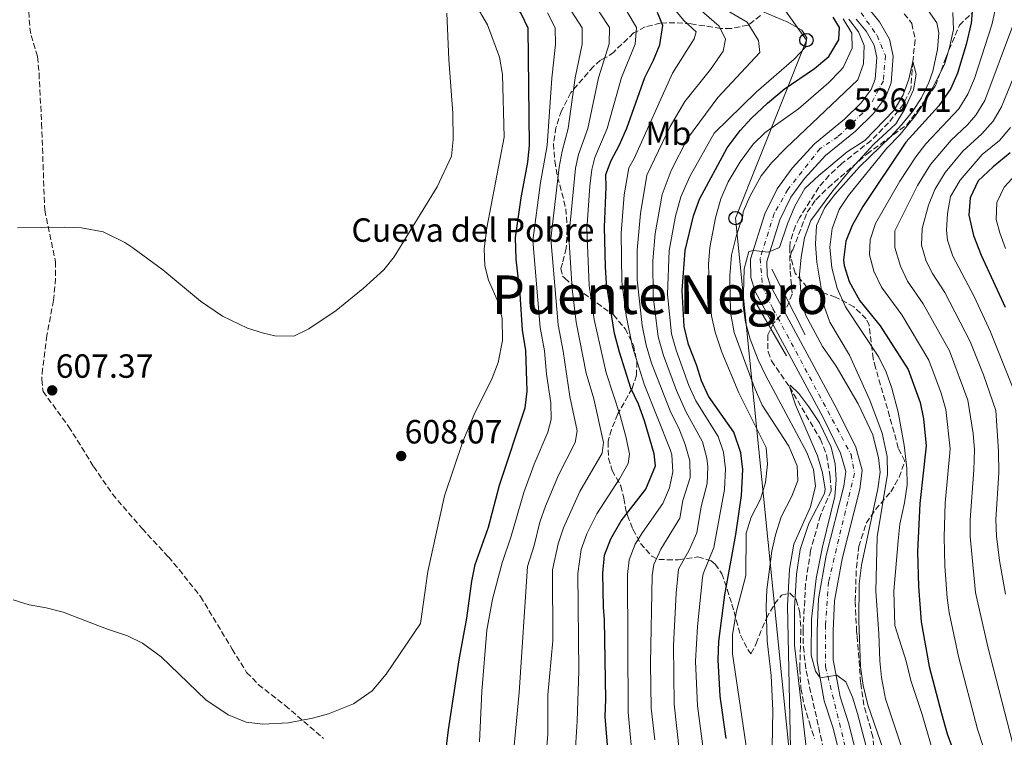
# Model space of a CAD drawing. Units: metres. Extents: x 559713 to 563146, y 4726377 to 4728720.
# Drawn here: x 561473 to 561767, y 4727518 to 4727732 of the extents above; entities that cross this region are included whole.
import ezdxf
from ezdxf.enums import TextEntityAlignment as Align

# ---------------------------------------------------------------- set-up
doc = ezdxf.new("R2010")
doc.units = ezdxf.units.M
doc.header["$MEASUREMENT"] = 0
doc.linetypes.add('DGN Style 3', pattern=[2.435890702152634, 1.739921930109024, -0.6959687720436097])
doc.linetypes.add('DGN Style 4', pattern=[2.7856150101045474, 1.391937544087219, -0.6959687720436097, 0.001739921930109024, -0.6959687720436097])
for name, color, linetype, lineweight in [('Barranco lineal', 142, 'DGN Style 3', 13), ('Carretera', 9, 'Continuous', 0), ('Cota de punto acotado terreno', 7, 'Continuous', 0), ('Curva de nivel directora', 30, 'Continuous', 30), ('Curva de nivel intermedia', 30, 'Continuous', 0), ('Descripción de puntual rústico', 7, 'Continuous', 0), ('Eje de carretera', 7, 'DGN Style 4', 0), ('Etiqueta de uso rústico', 92, 'Continuous', 0), ('Línea de asfalto', 7, 'Continuous', 13), ('Línea telefónica', 7, 'Continuous', 0), ('Poste telefónico', 7, 'Continuous', 0), ('Puente', 1, 'Continuous', 0), ('Punto acotado terreno (símbolo)', 7, 'Continuous', 0), ('Senda', 7, 'DGN Style 3', 0), ('Texto de rotulación de espacio menor sin especificar', 7, 'Continuous', 0), ('Zona arbolada', 92, 'DGN Style 3', 0)]:
    doc.layers.add(name, color=color, linetype=linetype, lineweight=lineweight)
doc.styles.add('Style-Arial', font='arial.ttf')

# ---------------------------------------------------------------- blocks, each defined once
blk = doc.blocks.new('5PATER')
at = {"layer": 'Punto acotado terreno (símbolo)', "linetype": 'Continuous', "lineweight": 0}
h = blk.add_hatch(color=51, dxfattribs=at)
edge = h.paths.add_edge_path()
edge.add_ellipse((0, 0), major_axis=(-0.1095731443231308, -0.1110710700762829), ratio=0.9994222409660317, start_angle=0, end_angle=360)
blk = doc.blocks.new('5PTT')
at = {"layer": 'Poste telefónico', "color": 7, "linetype": 'Continuous', "lineweight": 30}
blk.add_circle((2.382683753967285e-05, 4.306399822235108e-05), 0.1995000005932858, dxfattribs=at)

msp = doc.modelspace()

# ---------------------------------------------------------------- linework, layer by layer
at = {"layer": 'Barranco lineal', "color": 142, "linetype": 'DGN Style 3', "lineweight": 13}
msp.add_polyline3d([(561735.0899999999, 4727735.699999999, 536.4600000000064), (561738.3200000003, 4727731.939999999, 536.4799999999959), (561738.9299999997, 4727730.9, 536.4600000000064), (561740, 4727726.039999999, 535.7299999999959), (561739.25, 4727719.619999999, 535), (561738.6900000004, 4727711.300000001, 534.9400000000023), (561736.4800000004, 4727706.859999999, 534.9400000000023), (561732.0599999996, 4727701.300000001, 534.6699999999983), (561726.8099999996, 4727695.99, 534.5800000000017), (561717.9699999997, 4727689.060000001, 534.5800000000017), (561714.3200000003, 4727685.640000001, 534.5800000000017), (561711.25, 4727682.100000001, 534.5800000000017), (561705.4400000004, 4727672.930000001, 534.5800000000017), (561704.25, 4727670.58, 534.5800000000017), (561702.7300000004, 4727665.789999999, 534.5800000000017), (561702.5700000003, 4727664.180000001, 534.5800000000017), (561702.6900000004, 4727657.060000001, 534.5800000000017), (561703.29, 4727650.180000001, 534.5200000000041), (561701.4100000003, 4727645.680000001, 534.2899999999936), (561697.8200000003, 4727641.609999999, 533.9100000000036), (561696.0099999999, 4727638.02, 533.6199999999953), (561696.0899999999, 4727632.980000001, 533.5200000000041), (561697.0899999999, 4727630.26, 533.4400000000023), (561702.4600000001, 4727622.539999999, 530.0200000000041), (561711.6900000004, 4727606.9, 529.279999999999), (561713.54, 4727602.26, 529.070000000007), (561714.6100000005, 4727595.619999999, 528.8600000000006), (561714.8899999997, 4727591.539999999, 528.8600000000006), (561711.7300000004, 4727584.180000001, 528.6199999999953), (561708.7699999996, 4727573.619999999, 528.320000000007), (561707.2999999998, 4727563.720000001, 528.2200000000012), (561706.5300000003, 4727550.01, 528.1999999999971), (561706.6200000001, 4727544.99, 528.2100000000064), (561707.4800000004, 4727537.779999999, 528.1999999999971), (561708.5, 4727532.9, 527.7200000000012), (561710.6699999999, 4727523.310000001, 525.6300000000047), (561711.7300000004, 4727518.480000001, 525.0200000000041), (561715.1100000005, 4727502.890000001, 525.0099999999948)], dxfattribs=at)
at = {"layer": 'Carretera', "color": 9, "linetype": 'Continuous', "lineweight": 0}
for points in [[(561725.7800000005, 4727735.78, 537.679999999993), (561729.3700000001, 4727731.42, 537.529999999999), (561732.3000000005, 4727726.249999999, 537.4499999999971), (561733.3999999979, 4727721.180000001, 537.2599999999948), (561732.8599999994, 4727713.260000001, 537.279999999999), (561731.1000000024, 4727708.83, 537.2100000000064), (561727.5399999997, 4727704.099999999, 536.9700000000012), (561722.1599999995, 4727698.820000002, 536.7100000000064), (561713.2600000012, 4727691.540000001, 536.5200000000041), (561707.0000000005, 4727684.710000001, 536.3899999999994), (561702.9200000013, 4727679.109999999, 536.1199999999953), (561699.6000000021, 4727672.390000001, 535.7200000000012), (561695.7399999974, 4727659.910000001, 535.4799999999959), (561695.829999999, 4727655.880000001, 535.5), (561696.710000002, 4727652.83, 535.279999999999), (561716.8299999986, 4727615.599999999, 533.8099999999977), (561722.2600000022, 4727604.49, 533.5599999999977), (561724.2100000014, 4727597.680000001, 533.4600000000064), (561723.4899999994, 4727592, 533.1699999999983), (561718.1799999987, 4727571.160000001, 532.2899999999936), (561715.9500000002, 4727558.689999999, 531.5599999999977), (561715.5599999991, 4727549.679999999, 531.1000000000058), (561715.5599999991, 4727541.100000001, 530.429999999993), (561717.5900000008, 4727530, 529.9600000000064), (561720.0599999984, 4727522.310000001, 529.5200000000041), (561722.5300000005, 4727512.420000001, 528.8600000000006)], [(561717.7600000006, 4727511.54, 528.8600000000006), (561715.399999998, 4727520.980000001, 529.5200000000041), (561712.879999999, 4727528.82, 529.9600000000064), (561710.7199999999, 4727540.66, 530.429999999993), (561710.7199999999, 4727549.779999999, 531.1000000000058), (561711.1200000021, 4727559.220000001, 531.5599999999977), (561713.449999999, 4727572.180000001, 532.2899999999936), (561718.7300000007, 4727592.9, 533.1699999999983), (561719.2899999995, 4727597.300000002, 533.4600000000064), (561717.7300000016, 4727602.74, 533.5599999999977), (561712.5300000003, 4727613.380000002, 533.8099999999977), (561692.2100000003, 4727650.98, 535.279999999999), (561691.0100000022, 4727655.140000002, 535.5), (561690.8900000015, 4727660.579999999, 535.4799999999959), (561695.0899999992, 4727674.180000001, 535.7200000000012), (561698.7700000005, 4727681.619999999, 536.1199999999953), (561703.2499999999, 4727687.779999999, 536.3899999999994), (561709.9300000007, 4727695.06, 536.5200000000041), (561718.9299999997, 4727702.42, 536.7100000000064), (561723.8899999994, 4727707.300000002, 536.9700000000012), (561726.8500000011, 4727711.220000001, 537.2100000000064), (561728.0899999995, 4727714.34, 537.279999999999), (561728.5300000019, 4727720.82, 537.2599999999948), (561727.7299999995, 4727724.499999999, 537.4499999999971), (561725.3700000015, 4727728.660000001, 537.529999999999), (561722.4099999998, 4727732.26, 537.679999999993)]]:
    msp.add_polyline3d(points, dxfattribs=at)
at = {"layer": 'Curva de nivel directora', "color": 30, "linetype": 'Continuous', "lineweight": 30, "flags": 128}
for points, elevation in [([(561599.4000000006, 4727508.74), (561600.7899999986, 4727520.199999999), (561603.9600000004, 4727541.060000001), (561606.2400000002, 4727553.54), (561607.72, 4727564.580000001), (561608.7599999993, 4727569.480000001), (561612.6799999998, 4727580.660000001), (561615.9599999988, 4727593.140000001), (561623.6500000001, 4727616.27), (561624.2899999993, 4727621.230000002), (561623.8899999993, 4727633.390000002), (561622.85, 4727639.470000002), (561622.1799999994, 4727650.210000001), (561621.0100000004, 4727660.609999999), (561620.76, 4727667.109999999), (561622.4699999999, 4727678.880000002), (561624.4300000002, 4727689.52), (561624.9199999997, 4727694.600000001), (561624.5300000008, 4727729.550000001), (561622.49, 4727733.95), (561614.9699999987, 4727744.67), (561609.269999999, 4727754.920000001), (561605.8499999992, 4727766.109999999)], 600.0000000000001), ([(561757.2400000001, 4727737.949999999), (561756.6399999988, 4727731.070000002), (561755.1399999991, 4727724.680000001), (561752.6099999989, 4727716.100000001), (561750.5700000003, 4727711.54), (561747.0499999999, 4727706.33), (561737.1700000004, 4727695.540000001), (561724.3299999994, 4727676.340000001), (561721.1699999988, 4727670.660000001), (561719.2699999989, 4727666.040000001), (561718.5599999981, 4727660.45), (561718.8099999984, 4727658.74), (561720.3300000007, 4727654), (561723.489999999, 4727648.230000001), (561729.5300000006, 4727640.740000002), (561737.8900000001, 4727627.700000001), (561741.4500000008, 4727617.859999999), (561742.4900000002, 4727612.980000002), (561743.2500000001, 4727604.900000002), (561741.3700000005, 4727587.680000001), (561740.6900000009, 4727573.260000001), (561740.9399999991, 4727562.95), (561741.7399999992, 4727552.400000002), (561744.1399999998, 4727539.050000001), (561747.839999999, 4727525.060000001), (561749.5600000002, 4727518.980000001), (561753.5199999987, 4727508.180000002)], 550.0000000000002), ([(561648.55, 4727511.9), (561647.5199999996, 4727524.180000001), (561647.7199999986, 4727529.220000001), (561647.360000001, 4727552.980000001), (561646.9999999988, 4727556.74), (561646.7999999998, 4727566.939999999), (561647.3099999995, 4727572.279999999), (561649.2199999985, 4727577.150000002), (561652.2699999993, 4727582.51), (561659.5999999985, 4727592.020000001), (561662.569999999, 4727598.980000001), (561662.169999999, 4727602.580000003), (561659.29, 4727612.420000001), (561657.4500000004, 4727617.380000001), (561655.2099999986, 4727622.100000001), (561651.7699999987, 4727632.900000002), (561650.3299999991, 4727638.420000001), (561647.8899999984, 4727653.380000001), (561647.6000000001, 4727658.380000001), (561647.3399999986, 4727670.150000001), (561647.8100000002, 4727682.109999999), (561647.6899999996, 4727685.869999999), (561649.2899999998, 4727690.109999999), (561651.6900000004, 4727694.49), (561653.9300000002, 4727699.66), (561659.3499999981, 4727714.859999999), (561661.9299999998, 4727719.949999999), (561663.8099999996, 4727724.58), (561664.7300000004, 4727730.350000001), (561663.0899999999, 4727734.189999999)], 575.0000000000001), ([(561683.6, 4727517.62), (561681.7999999983, 4727530.26), (561681.1999999993, 4727541.020000001), (561681.4499999996, 4727546.539999999), (561683.1999999997, 4727560.42), (561686.4400000008, 4727578.420000002), (561688.1900000009, 4727590.100000001), (561688.6099999989, 4727597.860000002), (561687.9599999984, 4727602.810000002), (561685.9199999999, 4727608.99), (561678.3699999995, 4727619.779999999), (561676.2500000006, 4727624.320000002), (561674.7999999999, 4727629.130000001), (561672.4100000005, 4727635.140000002), (561671.0899999996, 4727640.500000002), (561670.4799999994, 4727651.270000001), (561671.4099999992, 4727663.220000003), (561673.85, 4727673.54), (561675.6499999993, 4727678.5), (561683.8899999983, 4727693.859999999), (561687.8099999987, 4727699.060000001), (561691.1900000006, 4727702.74), (561695.9200000003, 4727707.17), (561700.889999999, 4727711.300000001), (561709.9300000003, 4727717.539999999), (561714.2099999984, 4727721.060000002), (561717.17, 4727726.02), (561717.4099999992, 4727729.700000001), (561715.5299999994, 4727732.820000002)], 550.0000000000001), ([(561768.329999999, 4727692.34), (561763.2100000003, 4727688.180000001), (561758.769999999, 4727684.020000001), (561756.3300000004, 4727678.900000002), (561755.9699999985, 4727673.700000001), (561757.41, 4727667.699999999), (561759.6099999994, 4727661.78), (561766.8099999991, 4727646.26)], 575.0000000000001)]:
    msp.add_lwpolyline(points, dxfattribs=dict(at, elevation=elevation))
at = {"layer": 'Curva de nivel intermedia', "color": 30, "linetype": 'Continuous', "lineweight": 0, "flags": 128}
for points, elevation in [([(561619.7699999998, 4727509.130000001), (561621.8500000008, 4727531.310000001), (561624.3300000018, 4727568.96), (561626.3300000001, 4727575.179999999), (561628.0600000002, 4727582.159999999), (561629.7000000007, 4727586.88), (561633.6000000011, 4727596.17), (561638.5400000009, 4727605.880000001), (561639.2100000014, 4727609.350000001), (561636.9800000007, 4727619.640000001), (561635.0400000005, 4727633.189999999), (561633.5200000006, 4727641.020000001), (561631.3100000002, 4727666.720000001), (561633.8400000003, 4727688.07), (561634.6600000006, 4727692.800000001), (561636.4900000012, 4727699.630000001), (561638.5499999998, 4727714.699999998), (561640.6599999998, 4727724.75), (561640.6599999998, 4727729.689999999), (561637.3600000007, 4727734.71), (561631.3500000003, 4727745.019999999), (561619.5700000009, 4727759.930000001), (561617.2599999997, 4727764.369999998)], 590.0000000000001), ([(561629.9199999998, 4727512.899999999), (561630.4000000004, 4727518.82), (561630.4000000004, 4727530.58), (561631.9100000013, 4727546.689999999), (561631.8300000008, 4727567.890000001), (561633.4600000003, 4727575.63), (561635.1100000021, 4727580.489999999), (561639.9500000012, 4727591.249999999), (561646.6100000021, 4727602.749999999), (561647.000000001, 4727605.900000001), (561644.1800000002, 4727618.92), (561641.8600000001, 4727626.61), (561638.8499999993, 4727641.8), (561637.6400000001, 4727651.729999999), (561636.6600000011, 4727667.270000001), (561638.6900000006, 4727687.74), (561639.54, 4727691.899999999), (561642.3000000004, 4727699.640000001), (561645.49, 4727714.759999999), (561648.7500000012, 4727724.849999999), (561648.8000000003, 4727729.720000001), (561641.1600000005, 4727741.529999999)], 585), ([(561654.6699999999, 4727570.889999999), (561656.4800000004, 4727575.529999999), (561658.6300000007, 4727579.079999999), (561664.6800000013, 4727587.67), (561666.7199999997, 4727592.349999999), (561667.690000002, 4727597.210000001), (561667.4000000015, 4727602.220000001), (561666.920000001, 4727603.859999998), (561659.1900000017, 4727623.34), (561655.630000001, 4727634.42), (561653.7800000003, 4727643.789999999), (561652.4800000016, 4727653.96), (561652.3099999996, 4727668.34), (561653.1400000011, 4727679.81), (561654.6100000017, 4727687.880000001), (561656.1400000007, 4727690.689999999), (561667.6000000006, 4727716.149999999), (561674.0600000002, 4727726.410000001), (561674.6200000012, 4727728.489999999), (561670.940000002, 4727731.869999999), (561663.8699999999, 4727740.56)], 570.0000000000001), ([(561662.320000001, 4727517.180000001), (561661.2400000015, 4727526.619999999), (561661.02, 4727539.939999999), (561661.5800000011, 4727566.210000001), (561662.0199999993, 4727569.499999999), (561664.0700000012, 4727574.060000001), (561669.7500000007, 4727583.319999999), (561670.6400000004, 4727588.560000001), (561672.8200000018, 4727595.429999999), (561672.7400000015, 4727600.430000001), (561671.36, 4727605.329999999), (561669.6800000013, 4727609.66), (561666.920000001, 4727615.369999999), (561661.3600000021, 4727629.619999998), (561659.7300000003, 4727634.970000001), (561658.53, 4727640.850000001), (561657.0800000017, 4727654.469999999), (561657.0599999994, 4727663.31), (561658.0300000017, 4727674.289999999), (561659.9299999994, 4727685.65), (561666.920000001, 4727700.17), (561671.3100000009, 4727707.699999998), (561678.8900000004, 4727717.170000001), (561682.6800000012, 4727722.680000001), (561683.4299999999, 4727726.23), (561681.5400000013, 4727730.180000001), (561671.7500000012, 4727738.720000001)], 565.0000000000001), ([(561671.2999999997, 4727498.78), (561668.0900000001, 4727527.830000001), (561667.8500000008, 4727545.300000001), (561668.6800000002, 4727560.949999999), (561669.3799999997, 4727568.12), (561672.5800000004, 4727573.8), (561674.8300000012, 4727578.970000001), (561676.15, 4727586.83), (561677.9400000004, 4727593.65), (561678.1200000015, 4727598.65), (561677.7999999997, 4727601.279999998), (561676.55, 4727606.119999998), (561671.55, 4727615.17), (561668.7699999994, 4727621.440000001), (561664.9200000004, 4727631.829999999), (561663.3600000005, 4727637.46), (561661.8000000002, 4727649.619999999), (561661.7100000008, 4727660.100000001), (561662.3800000013, 4727668.249999999), (561664.5100000014, 4727679.939999999), (561667.2300000016, 4727687.099999999), (561672.0700000008, 4727696.66), (561681.1600000013, 4727708.890000001), (561693.6700000016, 4727722.289999999), (561693.2900000016, 4727725.84), (561689.8800000007, 4727731.359999999), (561679.1299999995, 4727737.640000001)], 560), ([(561470.9200000003, 4727558.989999999), (561475.7000000012, 4727557.51), (561480.850000001, 4727556.62), (561485.8400000001, 4727555.31), (561498.7999999997, 4727550.27), (561505.0400000003, 4727548.27), (561509.5000000016, 4727546.019999999), (561515.1000000008, 4727541.99), (561528.4, 4727529.149999999), (561535.1200000013, 4727524.67), (561540.4800000013, 4727522.429999998), (561545.4600000012, 4727521.859999998), (561553.0400000007, 4727522.27), (561560.2000000001, 4727523.630000001), (561565.0200000014, 4727524.970000001), (561572.4900000013, 4727527.96), (561577.9899999998, 4727531.850000001), (561582.2099999998, 4727536.749999999), (561592.4400000002, 4727551.949999998), (561594.6399999997, 4727567.470000001), (561599.6399999998, 4727590.029999999), (561605.0500000011, 4727606.220000001), (561608.4400000019, 4727614.27), (561613.8100000008, 4727625.15), (561615.6500000004, 4727629.779999999), (561616.910000001, 4727636.330000001), (561616.7700000004, 4727642.909999999), (561615.5800000011, 4727647.759999999), (561612.7300000011, 4727654.349999999), (561611.6100000015, 4727658.67), (561611.4000000013, 4727663.67), (561612.2500000007, 4727670.010000001), (561617.4400000008, 4727697.05), (561616.8900000008, 4727715.710000001), (561616.0500000005, 4727720.91), (561612.4699999997, 4727730.57), (561609.3499999995, 4727735.81)], 605.0000000000001), ([(561635.7600000004, 4727468.659999998), (561639.1900000013, 4727522.779999999), (561639.7000000009, 4727537.769999999), (561639.3299999998, 4727566.81), (561640.3800000004, 4727573.949999999), (561642.0900000003, 4727578.649999999), (561645.0099999994, 4727584.640000001), (561651.8200000001, 4727595.099999999), (561654.3300000002, 4727599.640000001), (561654.7800000017, 4727602.439999999), (561653.8300000017, 4727607.340000001), (561652.0200000012, 4727613.99), (561647.7699999999, 4727626.739999999), (561644.1900000013, 4727642.58), (561642.7400000007, 4727652.75), (561642.03, 4727669.539999999), (561642.9199999997, 4727682.439999999), (561643.5600000012, 4727687.4), (561644.4100000004, 4727690.999999999), (561648.1200000008, 4727699.649999999), (561652.4200000013, 4727714.810000001), (561656.4900000016, 4727724.819999999), (561656.8800000005, 4727729.699999998), (561654.1100000012, 4727734.439999999)], 580.0000000000001), ([(561676.7300000011, 4727566.73), (561679.9000000006, 4727574.62), (561683.0700000001, 4727591.88), (561683.400000001, 4727598.09), (561682.7700000006, 4727603.029999998), (561681.1700000003, 4727607.710000002), (561674.5499999997, 4727618.310000001), (561672.5100000012, 4727622.88), (561668.6599999999, 4727633.49), (561667.3300000001, 4727638.310000001), (561666.1400000008, 4727650.050000001), (561666.6200000015, 4727663.249999999), (561668.4600000011, 4727673.41), (561670.0800000015, 4727679.220000001), (561672.7800000015, 4727685.300000002), (561680.0200000014, 4727698.240000002), (561692.5300000017, 4727710.460000001), (561703.900000002, 4727720.32), (561707.3100000006, 4727723.869999999), (561707.6799999995, 4727726.63), (561706.1700000007, 4727728.99), (561701.9999999999, 4727731.359999999), (561692.5300000017, 4727735.3)], 555.0000000000001), ([(561743.1699999997, 4727735.859999998), (561746.4500000009, 4727731.140000001), (561747.0099999999, 4727728.179999999), (561746.6100000018, 4727723.21), (561745.2199999995, 4727716.67), (561744.0900000005, 4727713.3), (561741.9000000001, 4727708.779999999), (561739.1300000007, 4727704.66), (561735.9700000002, 4727700.76), (561732.5999999995, 4727697.09), (561723.4100000006, 4727688.180000001), (561716.0500000003, 4727679.939999999), (561712.9900000002, 4727675.999999999), (561710.5899999996, 4727670.679999999), (561710.260000001, 4727665.109999998), (561710.6900000003, 4727659.680000001), (561712.8099999992, 4727646.579999999), (561714.4800000011, 4727641.869999999), (561720.3700000008, 4727632.02), (561726.4100000003, 4727618.499999999), (561730.160000001, 4727608.659999999), (561731.6100000015, 4727601.779999999), (561731.690000002, 4727596.5), (561728.6499999999, 4727577.779999998), (561728.2000000007, 4727561.58), (561729.1500000006, 4727548.789999997), (561729.400000001, 4727540.739999998), (561729.9300000007, 4727535.77), (561731.1700000013, 4727529.439999999), (561741.2000000004, 4727499.380000001)], 540.0000000000001), ([(561763.6999999998, 4727734.509999999), (561762.8400000016, 4727730.539999999), (561757.6800000005, 4727714.49), (561755.7100000012, 4727709.890000001), (561752.9599999997, 4727705.489999999), (561743.1600000008, 4727694.990000002), (561740.1499999999, 4727691.119999999), (561735.4100000013, 4727683.859999999), (561728.1300000014, 4727671.269999999), (561726.5199999998, 4727666.42), (561726.3299999998, 4727661.899999999), (561727.5999999995, 4727657.08), (561729.9199999997, 4727652.220000001), (561735.9600000012, 4727644.039999997), (561744.0400000014, 4727630.49), (561747.7400000006, 4727620.600000001), (561749.0900000007, 4727615.779999998), (561750.4000000005, 4727604.029999998), (561748.9499999998, 4727587.82), (561748.6400000014, 4727577.779999998), (561748.8, 4727569.060000001), (561749.5500000011, 4727559.539999999), (561750.13, 4727555.149999999), (561752.8900000005, 4727542.02), (561758.5600000012, 4727520.329999999), (561762.000000001, 4727509.699999999)], 555.0000000000001), ([(561472.2099999998, 4727669.970000001), (561486.3600000008, 4727670.189999999), (561491.360000001, 4727669.960000001), (561497.8499999996, 4727668.73), (561504.2900000014, 4727665.609999999), (561506.6800000009, 4727664.029999999), (561515.5999999992, 4727657.470000001), (561526.7999999997, 4727648.109999998), (561533.36, 4727643.630000001), (561540.8800000013, 4727640.03), (561545.6700000013, 4727638.539999999), (561549.0399999997, 4727637.789999999), (561554.6800000013, 4727637.63), (561559.1699999997, 4727639.84), (561567.29, 4727645.31), (561575.3800000013, 4727651.82), (561581.4900000001, 4727657.390000001), (561584.5600000012, 4727661.329999999), (561597.4100000013, 4727682.190000001), (561601.6900000017, 4727691.390000001), (561602.1800000012, 4727696.369999997), (561602.0700000017, 4727704.230000001), (561600.8500000013, 4727720.189999998), (561600.3300000004, 4727734.029999998)], 609.9999999999999), ([(561610.0600000002, 4727516.59), (561610.770000001, 4727531.579999999), (561612.2400000017, 4727549.9), (561613.9200000004, 4727559.140000001), (561616.8300000007, 4727570.04), (561619.5100000005, 4727577.92), (561623.2300000021, 4727591.02), (561626.3600000015, 4727599.399999999), (561630.4000000004, 4727608.960000001), (561631.4300000007, 4727612.81), (561631.3000000011, 4727617.800000001), (561630.0300000015, 4727626.349999999), (561629.4600000016, 4727633.289999999), (561628.1800000007, 4727640.24), (561625.9900000005, 4727666.170000001), (561628.2600000014, 4727683.46), (561630.2700000008, 4727694.579999999), (561631.6200000007, 4727714.649999999), (561632.7200000006, 4727724.679999999), (561632.5800000018, 4727729.660000001), (561630.3100000009, 4727734.149999999)], 595.0000000000001), ([(561691.8099999997, 4727499.92), (561685.4500000007, 4727542.810000001), (561685.5199999999, 4727548.539999999), (561686.5599999992, 4727555.140000001), (561689.4400000004, 4727566.26), (561689.5700000001, 4727578.9), (561691.0499999997, 4727583.679999999), (561693.8500000006, 4727588.980000001), (561695.3700000005, 4727593.939999999), (561695.9300000013, 4727599.460000002), (561695.5400000003, 4727604.449999998), (561687.3700000006, 4727620.74), (561682.3300000003, 4727632.819999999), (561680.37, 4727638.82), (561679.2300000001, 4727643.699999998), (561678.5900000008, 4727650.210000001), (561678.2900000013, 4727659.140000001), (561678.7800000008, 4727664.119999998), (561680.4500000007, 4727672.980000001), (561682.0500000009, 4727678.58), (561684.2500000005, 4727683.699999998), (561687.7300000004, 4727689.62), (561691.650000001, 4727694.98), (561695.280000001, 4727698.42), (561705.1700000016, 4727705.460000001), (561714.1300000002, 4727713.220000001), (561717.5900000003, 4727716.789999999), (561718.4500000008, 4727717.859999999), (561721.170000001, 4727723.619999999), (561721.0500000003, 4727728.099999999), (561718.4599999997, 4727732.32)], 545), ([(561697.1200000005, 4727503.939999999), (561697.5600000008, 4727525.939999999), (561696.9999999999, 4727536.369999999), (561695.8799999999, 4727546.760000001), (561695.5200000001, 4727556.98), (561695.7600000015, 4727561.98), (561697.2400000012, 4727573.46), (561698.2800000005, 4727578.350000001), (561700.0100000006, 4727583.730000001), (561703.2100000014, 4727589.939999999), (561704.9900000006, 4727594.619999998), (561704.7699999993, 4727598.980000001), (561702.2500000002, 4727604.819999999), (561694.3300000011, 4727617.059999999), (561691.9700000007, 4727622.499999999), (561685.9500000012, 4727638.77), (561684.8499999995, 4727644.739999999), (561684.7000000018, 4727655.66), (561685.2200000003, 4727661.800000001), (561686.6900000012, 4727667.779999999), (561688.6100000012, 4727673.539999997), (561688.6900000017, 4727674.74), (561690.690000002, 4727679.32), (561694.0500000016, 4727685.46), (561697.1200000005, 4727689.409999999), (561701.3499999995, 4727693.75), (561722.8899999999, 4727714.180000001), (561724.5700000008, 4727718.890000001), (561724.7300000016, 4727724.42), (561723.0500000007, 4727728.500000001), (561720.2099999998, 4727732.260000001)], 540.0000000000001), ([(561751.1700000016, 4727734.180000001), (561751.450000001, 4727729.180000001), (561750.2100000004, 4727723.8), (561748.8100000012, 4727718.970000001), (561746.1200000001, 4727713.579999999), (561742.9300000005, 4727707.619999999), (561740.0600000005, 4727703.529999999), (561735.4900000019, 4727697.779999998), (561731.5300000011, 4727693.699999999), (561720.0500000012, 4727679.619999999), (561717.2800000019, 4727675.48), (561715.2000000009, 4727669.76), (561714.5500000004, 4727664.159999999), (561715.0900000014, 4727658.019999999), (561716.7300000021, 4727651.939999999), (561719.1700000005, 4727646.42), (561729.1700000007, 4727631.38), (561731.3300000001, 4727626.859999998), (561733.0599999999, 4727622.17), (561734.9100000006, 4727614.969999999), (561736.6600000008, 4727605.13), (561737.4499999998, 4727598.259999999), (561737.5999999996, 4727593.259999999), (561736.8200000017, 4727587.880000001), (561735.3700000012, 4727581.54), (561734.9000000019, 4727576.56), (561733.65, 4727561.539999999), (561733.8800000002, 4727551.3), (561737.3200000002, 4727540.66), (561738.6800000014, 4727534.9), (561742.0800000011, 4727524.779999999), (561745.9700000003, 4727511.399999999)], 545), ([(561769.0300000008, 4727730.01), (561760.7000000002, 4727707.930000001), (561758.1100000018, 4727703.609999999), (561755.5599999992, 4727700.730000001), (561750.6799999999, 4727696.100000001), (561744.5599999999, 4727688.830000001), (561740.6399999994, 4727682.619999999), (561733.9500000018, 4727669.099999999), (561733.9100000015, 4727664.099999999), (561735.5900000002, 4727658.570000002), (561737.7100000014, 4727654.029999999), (561742.4000000008, 4727647.34), (561750.2000000017, 4727633.269999999), (561755.6599999999, 4727618.59), (561757.2699999993, 4727608.599999999), (561757.6200000001, 4727603.680000001), (561757.5100000006, 4727597.73), (561756.4100000008, 4727582.87), (561756.3700000007, 4727577.869999999), (561757.9800000022, 4727561.13), (561761.63, 4727544.99), (561771.560000001, 4727506.34)], 560), ([(561775.22, 4727729.48), (561765.7600000007, 4727706.12), (561763.2700000008, 4727701.75), (561759.9, 4727698.009999998), (561754.1800000002, 4727692.829999999), (561748.9600000011, 4727686.529999998), (561745.8699999999, 4727681.380000001), (561743.9499999997, 4727676.779999998), (561742.040000001, 4727669.81), (561741.870000001, 4727664.8), (561743.2600000014, 4727660.039999999), (561745.1600000013, 4727656.359999998), (561748.8400000003, 4727650.649999999), (561756.3600000017, 4727636.060000001), (561760.3300000014, 4727626.069999999), (561764.0400000018, 4727615.51), (561764.8300000008, 4727603.319999999), (561764.9400000003, 4727596.9), (561764.0500000007, 4727582.960000001), (561764.2000000007, 4727577.970000001), (561765.0900000001, 4727570.679999999), (561766.9100000019, 4727560.63)], 565.0000000000001), ([(561703.0900000007, 4727500.49), (561701.9200000018, 4727557.140000001), (561702.4700000016, 4727568.130000001), (561703.8100000004, 4727575.619999999), (561708.7300000022, 4727586.739999998), (561710.2099999997, 4727592.899999999), (561709.6799999999, 4727597.869999997), (561707.6200000015, 4727602.970000001), (561695.2899999998, 4727626.02), (561693.1300000007, 4727630.58), (561690.7700000004, 4727636.74), (561689.3300000009, 4727641.779999998), (561688.6500000014, 4727646.74), (561689.0100000012, 4727657.779999999), (561690.4100000005, 4727662.9), (561691.7100000014, 4727663.24), (561696.1700000005, 4727662.659999999), (561699.53, 4727664.099999999), (561701.9200000018, 4727671.210000001), (561704.0800000008, 4727676.48), (561707.0500000013, 4727681.699999998), (561711.2500000013, 4727685.619999999), (561719.7000000003, 4727692.680000001), (561724.9300000007, 4727696.019999999), (561733.7300000004, 4727705.060000001), (561736.3700000002, 4727709.619999998), (561738.0800000002, 4727714.33), (561739.2500000015, 4727719.619999998), (561740.2500000005, 4727715.779999998), (561739.4900000006, 4727711.140000001), (561736.7700000004, 4727705.3), (561734.2400000001, 4727700.99), (561727.6500000008, 4727694.899999999), (561720.8800000005, 4727687.55), (561715.4400000002, 4727681.03), (561708.8100000005, 4727672.179999999), (561706.9300000007, 4727666.98), (561705.9699999995, 4727661.220000001), (561705.4900000013, 4727656.019999999), (561705.9299999994, 4727649.78), (561707.2900000005, 4727644.02), (561712.3399999999, 4727634.539999999), (561716.4500000003, 4727628.659999999), (561722.9300000002, 4727617.460000001), (561727.3899999993, 4727608.189999999), (561729.0099999999, 4727601.380000002), (561729.4900000005, 4727597.060000001), (561728.8600000001, 4727592.099999999), (561724.0000000007, 4727569.28), (561723.2800000011, 4727563.699999998), (561723.2000000007, 4727552.699999999), (561723.6800000012, 4727538.98), (561724.4400000012, 4727533.380000001), (561725.8800000006, 4727527.619999998), (561734.4000000011, 4727502.899999999)], 535), ([(561768.4000000004, 4727699.880000002), (561765.1200000015, 4727696.050000001), (561759.9800000004, 4727691.810000001), (561753.370000001, 4727684.239999999), (561750.5400000013, 4727679.310000001), (561749.6400000005, 4727674.230000001), (561749.3400000011, 4727669.219999999), (561749.6400000005, 4727666.249999999), (561751.1900000017, 4727661.499999999), (561757.5199999996, 4727649.480000001), (561762.4800000016, 4727638.91), (561770.8300000001, 4727618)], 570.0000000000001), ([(561769.9500000017, 4727685.930000001), (561766.5400000007, 4727682.09), (561764.3100000002, 4727677.480000001), (561764.1600000003, 4727672.469999999), (561765.1799999995, 4727668.52), (561766.9100000019, 4727663.83)], 580.0000000000001), ([(561708.4400000017, 4727506.259999999), (561704.0000000005, 4727545.42), (561703.9600000001, 4727556.499999999), (561704.5900000005, 4727566.609999998), (561705.6500000021, 4727573.940000001), (561708.2500000016, 4727581.699999998), (561712.9800000013, 4727590.670000001), (561713.1700000013, 4727592.019999999), (561712.3399999999, 4727596.909999999), (561710.8900000014, 4727601.939999998), (561704.290000001, 4727617.140000001), (561702.6000000011, 4727622.300000001), (561702.6900000006, 4727623.060000001), (561705.29, 4727620.579999999), (561708.2800000008, 4727616.59), (561711.4000000011, 4727611.739999999), (561714.9300000004, 4727604.5), (561716.1500000008, 4727599.570000002), (561716.3699999999, 4727594.740000002), (561715.9899999999, 4727589.759999999), (561712.3300000009, 4727574.74), (561710.4000000019, 4727565.38), (561709.0800000009, 4727553.220000001), (561709.0000000005, 4727542.42), (561710.2300000021, 4727537.640000001), (561711.6400000004, 4727535.66), (561716.6400000004, 4727536.470000001), (561719.3200000003, 4727534.5), (561721.2699999993, 4727529.9), (561722.7500000013, 4727525.079999999), (561727.2000000017, 4727508.069999999)], 530.0000000000001), ([(561655.820000001, 4727509.16), (561654.3800000015, 4727525.400000001), (561654.2000000007, 4727566.48), (561654.6699999999, 4727570.889999999)], 570.0000000000001), ([(561678.7100000015, 4727499.52), (561675.0800000017, 4727527.380000002), (561674.4800000003, 4727540.66), (561675.0700000004, 4727551.060000001), (561676.5600000012, 4727565.649999999), (561676.7300000011, 4727566.73)], 555.0000000000001)]:
    msp.add_lwpolyline(points, dxfattribs=dict(at, elevation=elevation))
at = {"layer": 'Eje de carretera', "color": 7, "linetype": 'DGN Style 4', "lineweight": 0}
msp.add_polyline3d([(561723.8299999987, 4727734.12, 537.6799999999931), (561728.6499999977, 4727727.340000001, 537.479999999996), (561731.0899999986, 4727721.359999999, 537.279999999999), (561730.4899999973, 4727713.84, 537.279999999999), (561726.3999999991, 4727706.210000002, 537.0099999999949), (561716.9399999998, 4727697.17, 536.6300000000047), (561711.6299999991, 4727693.620000001, 536.5200000000042), (561702.010000001, 4727681.380000001, 536.1699999999984), (561697.9200000007, 4727674.240000002, 535.779999999999), (561693.7299999997, 4727660.800000002, 535.4900000000054), (561694.4600000007, 4727652.310000001, 535.3099999999978), (561697.5699999997, 4727645.840000002, 535.0399999999936), (561720.8400000002, 4727602.340000001, 533.529999999999), (561721.8799999995, 4727596.720000001, 533.4199999999984), (561720.5300000019, 4727591.100000001, 533.1100000000007), (561714.1399999993, 4727564.350000001, 531.8600000000007), (561713.2199999982, 4727551.53, 531.1900000000023), (561713.2199999982, 4727539.060000001, 530.3600000000007), (561715.9699999975, 4727527.820000002, 529.8699999999955), (561720.4099999989, 4727509.910000001, 528.779999999999)], dxfattribs=at)
at = {"layer": 'Línea de asfalto', "color": 7, "linetype": 'Continuous', "lineweight": 13}
for points in [[(561725.78, 4727735.78, 537.6799999999931), (561729.3699999996, 4727731.42, 537.529999999999), (561732.3, 4727726.25, 537.4499999999972), (561733.3999999975, 4727721.180000001, 537.2599999999948), (561732.8599999989, 4727713.260000002, 537.279999999999), (561731.1000000021, 4727708.830000001, 537.2100000000064), (561727.5399999992, 4727704.100000001, 536.9700000000012), (561722.159999999, 4727698.820000002, 536.7100000000065), (561713.2600000007, 4727691.540000002, 536.5200000000042), (561707, 4727684.710000001, 536.3899999999994), (561702.9200000007, 4727679.11, 536.1199999999955), (561699.6000000016, 4727672.390000001, 535.7200000000012), (561695.739999997, 4727659.910000003, 535.4799999999959), (561695.8299999986, 4727655.880000002, 535.4999999999999), (561696.7100000015, 4727652.830000001, 535.279999999999), (561716.8299999981, 4727615.600000001, 533.8099999999978), (561722.2600000018, 4727604.49, 533.5599999999978), (561724.2100000009, 4727597.680000001, 533.4600000000065), (561723.489999999, 4727592, 533.1699999999983), (561718.1799999981, 4727571.160000003, 532.2899999999936), (561715.9499999996, 4727558.689999999, 531.5599999999977), (561715.5599999985, 4727549.680000001, 531.1000000000058), (561715.5599999985, 4727541.100000001, 530.4299999999931), (561717.5900000003, 4727530.000000001, 529.9600000000064), (561720.0599999981, 4727522.310000002, 529.5200000000042), (561722.53, 4727512.420000001, 528.8600000000006)], [(561722.4099999993, 4727732.260000001, 537.6799999999931), (561725.3700000009, 4727728.660000003, 537.529999999999), (561727.729999999, 4727724.5, 537.4499999999972), (561728.5300000014, 4727720.82, 537.2599999999948), (561728.089999999, 4727714.340000001, 537.279999999999), (561726.8500000006, 4727711.220000001, 537.2100000000064), (561723.889999999, 4727707.300000003, 536.9700000000012), (561718.9299999991, 4727702.420000001, 536.7100000000065), (561709.9300000003, 4727695.060000001, 536.5200000000042), (561703.2499999993, 4727687.78, 536.3899999999994), (561698.77, 4727681.62, 536.1199999999955), (561695.0899999987, 4727674.180000002, 535.7200000000012), (561690.8900000011, 4727660.58, 535.4799999999959), (561691.0100000018, 4727655.140000002, 535.4999999999999), (561692.2099999997, 4727650.980000001, 535.279999999999), (561712.5299999998, 4727613.380000002, 533.8099999999978), (561717.730000001, 4727602.74, 533.5599999999978), (561719.289999999, 4727597.300000003, 533.4600000000065), (561718.7300000002, 4727592.900000001, 533.1699999999983), (561713.4499999986, 4727572.180000001, 532.2899999999936), (561711.1200000016, 4727559.220000002, 531.5599999999977), (561710.7199999993, 4727549.78, 531.1000000000058), (561710.7199999993, 4727540.66, 530.4299999999931), (561712.8799999985, 4727528.820000002, 529.9600000000064), (561715.3999999977, 4727520.980000002, 529.5200000000042), (561717.7600000001, 4727511.540000001, 528.8600000000006)]]:
    msp.add_polyline3d(points, dxfattribs=at)
at = {"layer": 'Línea telefónica', "color": 7, "linetype": 'Continuous', "lineweight": 0}
msp.add_polyline3d([(561507.05, 4728615.23, 579.6399999999994), (561506.6200000009, 4728535.34, 570.4499999999971), (561543.230000001, 4728183.599999999, 557.8899999999994), (561524.6600000011, 4728140.400000001, 554.4799999999959), (561531.5700000001, 4728108.440000001, 555.9400000000023), (561638.0599999985, 4727921.850000001, 550.2400000000052), (561658.7600000009, 4727794.240000002, 546.7299999999959), (561707.5599999992, 4727725.99, 555.0099999999948), (561686.3999999989, 4727672.859999999, 541.2400000000052), (561712.7000000002, 4727411.150000001, 525.6399999999994), (561753.2500000009, 4727317.62, 527.7899999999936), (561759.2800000013, 4727212.470000001, 530.3500000000058), (561658.7199999985, 4726952.349999999, 520.5899999999965), (561615.5399999992, 4726882.800000002, 512.7899999999936), (561647.4499999986, 4726445.58, 504.0299999999989), (561612.4899999981, 4726393.150000001, 505.8699999999953)], dxfattribs=at)
at = {"layer": 'Puente', "color": 1, "linetype": 'Continuous', "lineweight": 0, "extrusion": (0.002460866085842883, -0.00488188008937106, 0.9999850555807824), "elevation": -21162.86388278389, "flags": 128}
msp.add_lwpolyline([(561694.233237192, 4727610.641760682), (561704.1135025827, 4727591.041527117)], dxfattribs=at)
at = {"layer": 'Puente', "color": 1, "linetype": 'Continuous', "lineweight": 0, "extrusion": (0.01582720405978729, -0.02717003363560655, 0.9995055221877917), "elevation": -119025.5927360138, "flags": 128}
msp.add_lwpolyline([(2865007.099891142, 3800489.902166884), (2865007.099891142, 3800470.820489808)], dxfattribs=at)
at = {"layer": 'Senda', "color": 7, "linetype": 'DGN Style 3', "lineweight": 0}
msp.add_polyline3d([(561475.6099999995, 4727734.510000001, 612.1300000000048), (561475.9499999993, 4727729.540000002, 611.7100000000065), (561476.2899999992, 4727727.390000002, 611.550000000003), (561478.2499999993, 4727721.070000002, 611.7299999999959), (561478.6700000018, 4727716.090000001, 611.5399999999936), (561479.4600000008, 4727701.12, 610.7899999999936), (561480.3599999994, 4727675.230000002, 610.5700000000071), (561483.5599999978, 4727659.869999999, 609.0099999999949), (561483.6099999994, 4727654.869999999, 608.9199999999986), (561482.9799999989, 4727648.340000001, 608.5599999999978), (561481.0399999989, 4727637.870000001, 607.8099999999977), (561479.7499999991, 4727627.92, 607.4400000000024), (561479.480000001, 4727624.67, 607.4900000000054), (561479.8799999988, 4727621.150000001, 607.8899999999995), (561487.4999999985, 4727610.7, 607.7400000000052), (561494.9599999995, 4727598.750000001, 607.8099999999977), (561500.5900000001, 4727590.490000002, 607.25), (561509.4200000011, 4727580.260000002, 607.3099999999978), (561517.2399999975, 4727571.790000002, 607.1100000000006), (561520.4499999996, 4727567.970000003, 607.3800000000048), (561526.8399999999, 4727559.95, 606.6100000000007), (561536.2800000013, 4727544.270000001, 606.4499999999971), (561540.6000000021, 4727537.310000002, 606.1100000000006), (561544.0700000009, 4727533.730000001, 605.7700000000042), (561552.0799999974, 4727527.470000001, 604.9700000000013), (561563.5199999993, 4727517.630000002, 604.4900000000052)], dxfattribs=at)
at = {"layer": 'Zona arbolada', "color": 92, "linetype": 'DGN Style 3', "lineweight": 0}
for points in [[(561693.8499999996, 4727733.300000001, 564.2200000000012), (561690.1299999999, 4727730.460000001, 566.0599999999977), (561685.0599999996, 4727729.430000001, 568.4499999999971), (561682.0099999999, 4727729.460000001, 569.8399999999965), (561673.1299999999, 4727730.83, 572.9199999999983), (561668.3200000003, 4727731.15, 574.1900000000023), (561663.9699999997, 4727731.07, 575.4799999999959), (561659.4900000002, 4727729.92, 577.3899999999994), (561656.0099999999, 4727728.109999999, 579.0599999999977), (561650.0899999999, 4727722.430000001, 582.3000000000029), (561647.8700000001, 4727720.850000001, 586.5), (561646.1500000004, 4727719.980000001, 592.3999999999943), (561644.0300000003, 4727718.119999999, 595.6100000000006), (561637.2699999996, 4727710.32, 595.0800000000017), (561634.4900000002, 4727704.91, 594.6999999999971), (561632.8499999996, 4727699.949999999, 595), (561632.0899999999, 4727695.07, 595.8399999999965), (561632.4900000002, 4727689.859999999, 596.5399999999936), (561633.3300000001, 4727685.15, 596.779999999999), (561634.6299999999, 4727680.380000001, 596.1999999999971), (561635.7999999998, 4727675.65, 594.8500000000058), (561636.1699999999, 4727669.630000001, 592.8000000000029), (561635.9299999997, 4727663.869999999, 590.820000000007), (561634.7599999999, 4727659.460000001, 588.4799999999959), (561634.29, 4727657.789999999, 587.1600000000036), (561634.8399999999, 4727655.5, 582.4900000000052), (561635.4900000002, 4727654.91, 581.8800000000047), (561639.1399999997, 4727651.84, 580.5099999999948), (561649.9699999997, 4727644.02, 577.5200000000041), (561653.4500000002, 4727639.859999999, 576.6399999999994), (561655.9299999997, 4727634.980000001, 575.8000000000029), (561657, 4727630.029999999, 575.2599999999948), (561656.8499999996, 4727626.02, 574.9199999999983), (561655.5700000003, 4727622.02, 574.6600000000036), (561651.29, 4727614.42, 575.6199999999953), (561649.3799999999, 4727609.810000001, 576.4700000000012), (561648.4100000003, 4727606.180000001, 577.0800000000017), (561648.5099999999, 4727601.26, 577.7299999999959), (561649.5599999996, 4727597.539999999, 578.2200000000012), (561652.2000000002, 4727592.980000001, 578.8399999999965), (561653.0899999999, 4727589.27, 576.4600000000064), (561653.7000000002, 4727585.699999999, 572.0399999999936), (561654.1600000003, 4727584.180000001, 570.8800000000047), (561655.7999999998, 4727580.02, 569.0500000000029), (561658.0599999996, 4727575.76, 567.1900000000023), (561661.4100000003, 4727572.01, 565.070000000007), (561663.5199999996, 4727570.980000001, 564), (561669.3600000005, 4727570.9, 561.4400000000023), (561675.2000000002, 4727571.779999999, 557.3399999999965), (561679.0899999999, 4727570.600000001, 554.5399999999936), (561680.3600000005, 4727569.619999999, 553.6000000000058), (561682.3600000005, 4727566.74, 552.0800000000017), (561685.3200000003, 4727557.699999999, 549.0200000000041), (561687.8399999999, 4727548.42, 545.1399999999994), (561690.0899999999, 4727544.17, 542.9499999999971), (561690.9600000001, 4727542.9, 541.9199999999983), (561692.2800000003, 4727545.199999999, 537.6300000000047), (561692.5199999996, 4727545.939999999, 537.2200000000012), (561694.3099999996, 4727550.52, 536.0800000000017), (561695.5999999996, 4727553.460000001, 535.8000000000029), (561698.0499999998, 4727557.730000001, 535.4700000000012), (561700.1200000001, 4727560.34, 535.5800000000017), (561702.5599999996, 4727560.980000001, 535.9799999999959), (561704.4800000004, 4727558.980000001, 536.5399999999936), (561705.5599999996, 4727555.220000001, 536.779999999999), (561705.8899999997, 4727550.24, 536.5399999999936), (561705.7400000002, 4727545.109999999, 536.3999999999943), (561705.5599999996, 4727538.42, 536.7599999999948), (561705.9199999999, 4727532.5, 537.279999999999), (561706.8499999996, 4727527.600000001, 537.6100000000006), (561708.4400000004, 4727522.26, 537.8399999999965), (561709.9500000002, 4727517.529999999, 537.4799999999959)], [(561693.8499999996, 4727733.300000001, 564.2200000000012), (561690.1299999999, 4727730.460000001, 566.0599999999977), (561685.0599999996, 4727729.430000001, 568.4499999999971), (561682.0099999999, 4727729.460000001, 569.8399999999965), (561673.1299999999, 4727730.83, 572.9199999999983), (561668.3200000003, 4727731.15, 574.1900000000023), (561663.9699999997, 4727731.07, 575.4799999999959), (561659.4900000002, 4727729.92, 577.3899999999994), (561656.0099999999, 4727728.109999999, 579.0599999999977), (561650.0899999999, 4727722.430000001, 582.3000000000029), (561647.8700000001, 4727720.850000001, 586.5), (561646.1500000004, 4727719.980000001, 592.3999999999943), (561644.0300000003, 4727718.119999999, 595.6100000000006), (561637.2699999996, 4727710.32, 595.0800000000017), (561634.4900000002, 4727704.91, 594.6999999999971), (561632.8499999996, 4727699.949999999, 595), (561632.0899999999, 4727695.07, 595.8399999999965), (561632.4900000002, 4727689.859999999, 596.5399999999936), (561633.3300000001, 4727685.15, 596.779999999999), (561634.6299999999, 4727680.380000001, 596.1999999999971), (561635.7999999998, 4727675.65, 594.8500000000058), (561636.1699999999, 4727669.630000001, 592.8000000000029), (561635.9299999997, 4727663.869999999, 590.820000000007), (561634.7599999999, 4727659.460000001, 588.4799999999959), (561634.29, 4727657.789999999, 587.1600000000036), (561634.8399999999, 4727655.5, 582.4900000000052), (561635.4900000002, 4727654.91, 581.8800000000047), (561639.1399999997, 4727651.84, 580.5099999999948), (561649.9699999997, 4727644.02, 577.5200000000041), (561653.4500000002, 4727639.859999999, 576.6399999999994), (561655.9299999997, 4727634.980000001, 575.8000000000029), (561657, 4727630.029999999, 575.2599999999948), (561656.8499999996, 4727626.02, 574.9199999999983), (561655.5700000003, 4727622.02, 574.6600000000036), (561651.29, 4727614.42, 575.6199999999953), (561649.3799999999, 4727609.810000001, 576.4700000000012), (561648.4100000003, 4727606.180000001, 577.0800000000017), (561648.5099999999, 4727601.26, 577.7299999999959), (561649.5599999996, 4727597.539999999, 578.2200000000012), (561652.2000000002, 4727592.980000001, 578.8399999999965), (561653.0899999999, 4727589.27, 576.4600000000064), (561653.7000000002, 4727585.699999999, 572.0399999999936), (561654.1600000003, 4727584.180000001, 570.8800000000047), (561655.7999999998, 4727580.02, 569.0500000000029), (561658.0599999996, 4727575.76, 567.1900000000023), (561661.4100000003, 4727572.01, 565.070000000007), (561663.5199999996, 4727570.980000001, 564), (561669.3600000005, 4727570.9, 561.4400000000023), (561675.2000000002, 4727571.779999999, 557.3399999999965), (561679.0899999999, 4727570.600000001, 554.5399999999936), (561680.3600000005, 4727569.619999999, 553.6000000000058), (561682.3600000005, 4727566.74, 552.0800000000017), (561685.3200000003, 4727557.699999999, 549.0200000000041), (561687.8399999999, 4727548.42, 545.1399999999994), (561690.0899999999, 4727544.17, 542.9499999999971), (561690.9600000001, 4727542.9, 541.9199999999983), (561692.2800000003, 4727545.199999999, 537.6300000000047), (561692.5199999996, 4727545.939999999, 537.2200000000012), (561694.3099999996, 4727550.52, 536.0800000000017), (561695.5999999996, 4727553.460000001, 535.8000000000029), (561698.0499999998, 4727557.730000001, 535.4700000000012), (561700.1200000001, 4727560.34, 535.5800000000017), (561702.5599999996, 4727560.980000001, 535.9799999999959), (561704.4800000004, 4727558.980000001, 536.5399999999936), (561705.5599999996, 4727555.220000001, 536.779999999999), (561705.8899999997, 4727550.24, 536.5399999999936), (561705.7400000002, 4727545.109999999, 536.3999999999943), (561705.5599999996, 4727538.42, 536.7599999999948), (561705.9199999999, 4727532.5, 537.279999999999), (561706.8499999996, 4727527.600000001, 537.6100000000006), (561708.4400000004, 4727522.26, 537.8399999999965), (561709.9500000002, 4727517.529999999, 537.4799999999959)], [(561728.4400000004, 4727505.460000001, 539.320000000007), (561727.3600000005, 4727518.100000001, 540.4199999999983), (561726.04, 4727522.810000001, 539.570000000007), (561724.7000000002, 4727527.529999999, 538.25), (561723.7000000002, 4727534.26, 538.279999999999), (561722.6799999997, 4727548.34, 538.7599999999948), (561722.5199999996, 4727549.460000001, 539.779999999999), (561722.0800000001, 4727558.66, 540.3600000000006), (561722.4299999997, 4727568.600000001, 541.3800000000047), (561723.1799999997, 4727574.859999999, 542.3300000000017), (561725.3700000001, 4727581.859999999, 543.5800000000017), (561728.1399999997, 4727585.890000001, 544.4600000000064), (561732.6900000004, 4727591.220000001, 545.8000000000029), (561735.2100000001, 4727595.529999999, 547.1199999999953), (561736.8899999997, 4727600.34, 548.9400000000023), (561734.8899999997, 4727604.26, 551.9199999999983), (561733.7000000002, 4727608.930000001, 551.820000000007), (561732.3600000005, 4727613.67, 551.2700000000041), (561728.1699999999, 4727628.16, 549.1300000000047), (561727.4500000002, 4727630.980000001, 548.9600000000064), (561726.2699999996, 4727640.880000001, 548.7599999999948), (561725.3700000001, 4727642.82, 548.679999999993), (561721.7199999997, 4727646.41, 548.25), (561716.25, 4727649.300000001, 547.2400000000052), (561707.7699999996, 4727652.180000001, 543.1600000000036), (561704.1600000003, 4727656.449999999, 542.7299999999959), (561702.7800000003, 4727661.58, 542.8300000000017), (561703.1299999999, 4727662.9, 542.5200000000041), (561703.4900000002, 4727663.380000001, 541.7200000000012), (561707.7699999996, 4727674.66, 542.5800000000017), (561710.3600000005, 4727678.359999999, 542.8399999999965), (561713.9800000004, 4727681.939999999, 543.1100000000006), (561725.5899999999, 4727691.99, 543.9100000000036), (561737.4199999999, 4727700.640000001, 545.1199999999953), (561740.6500000004, 4727704.9, 546.2400000000052), (561746.0499999998, 4727712.34, 549.4199999999983), (561749.0899999999, 4727720.74, 552.679999999993), (561753.1699999999, 4727730.42, 555.0200000000041), (561756.9199999999, 4727734.060000001, 556.0099999999948)], [(561728.4400000004, 4727505.460000001, 539.320000000007), (561727.3600000005, 4727518.100000001, 540.4199999999983), (561726.04, 4727522.810000001, 539.570000000007), (561724.7000000002, 4727527.529999999, 538.25), (561723.7000000002, 4727534.26, 538.279999999999), (561722.6799999997, 4727548.34, 538.7599999999948), (561722.5199999996, 4727549.460000001, 539.779999999999), (561722.0800000001, 4727558.66, 540.3600000000006), (561722.4299999997, 4727568.600000001, 541.3800000000047), (561723.1799999997, 4727574.859999999, 542.3300000000017), (561725.3700000001, 4727581.859999999, 543.5800000000017), (561728.1399999997, 4727585.890000001, 544.4600000000064), (561732.6900000004, 4727591.220000001, 545.8000000000029), (561735.2100000001, 4727595.529999999, 547.1199999999953), (561736.8899999997, 4727600.34, 548.9400000000023), (561734.8899999997, 4727604.26, 551.9199999999983), (561733.7000000002, 4727608.930000001, 551.820000000007), (561732.3600000005, 4727613.67, 551.2700000000041), (561728.1699999999, 4727628.16, 549.1300000000047), (561727.4500000002, 4727630.980000001, 548.9600000000064), (561726.2699999996, 4727640.880000001, 548.7599999999948), (561725.3700000001, 4727642.82, 548.679999999993), (561721.7199999997, 4727646.41, 548.25), (561716.25, 4727649.300000001, 547.2400000000052), (561707.7699999996, 4727652.180000001, 543.1600000000036), (561704.1600000003, 4727656.449999999, 542.7299999999959), (561702.7800000003, 4727661.58, 542.8300000000017), (561703.1299999999, 4727662.9, 542.5200000000041), (561703.4900000002, 4727663.380000001, 541.7200000000012), (561707.7699999996, 4727674.66, 542.5800000000017), (561710.3600000005, 4727678.359999999, 542.8399999999965), (561713.9800000004, 4727681.939999999, 543.1100000000006), (561725.5899999999, 4727691.99, 543.9100000000036), (561737.4199999999, 4727700.640000001, 545.1199999999953), (561740.6500000004, 4727704.9, 546.2400000000052), (561746.0499999998, 4727712.34, 549.4199999999983), (561749.0899999999, 4727720.74, 552.679999999993), (561753.1699999999, 4727730.42, 555.0200000000041), (561756.9199999999, 4727734.060000001, 556.0099999999948)]]:
    msp.add_polyline3d(points, dxfattribs=at)

# ---------------------------------------------------------------- block references
at = {"layer": 'Poste telefónico', "color": 7, "linetype": 'Continuous', "lineweight": 0, "xscale": 10, "yscale": 10, "zscale": 10}
for p in [(561707.5599999992, 4727725.99, 555.0099999999948), (561686.3999999989, 4727672.859999999, 541.2400000000052)]:
    msp.add_blockref('5PTT', p, dxfattribs=at)
at = {"layer": 'Punto acotado terreno (símbolo)', "color": 7, "linetype": 'Continuous', "lineweight": 0, "xscale": 10, "yscale": 10, "zscale": 10}
for p in [(561720.61, 4727700.82, 536.710000000007), (561482.6000000013, 4727621.470000002, 607.3699999999953), (561586.6800000002, 4727601.869999999, 608.070000000007)]:
    msp.add_blockref('5PATER', p, dxfattribs=at)

# ---------------------------------------------------------------- texts
at = {"layer": 'Cota de punto acotado terreno', "color": 7, "linetype": 'Continuous', "lineweight": 0, "style": 'Style-Arial'}
for s, p in [('536.71', (561721.7100000002, 4727704.57, 536.7100000000064)), ('607.37', (561483.6400000011, 4727625.220000002, 607.3699999999953)), ('608.07', (561587.7199999979, 4727605.619999999, 608.070000000007))]:
    msp.add_text(s, height=7.000000000000002, dxfattribs=at).set_placement(p)
at = {"layer": 'Descripción de puntual rústico', "color": 7, "linetype": 'Continuous', "lineweight": 0, "style": 'Style-Arial'}
for p in [(561608.0796769914, 4727669.310010002, 609.6300000000047), (561608.0796769914, 4727669.300010001, 609.6300000000047)]:
    msp.add_text('Cueva del Pobre', height=7.000000000000002, dxfattribs=at).set_placement(p, align=Align.MIDDLE_CENTER)
at = {"layer": 'Etiqueta de uso rústico', "color": 92, "linetype": 'Continuous', "lineweight": 0, "style": 'Style-Arial'}
msp.add_text('Mb', height=7.000000000000002, dxfattribs=at).set_placement((561666.3802462416, 4727698.180010001, 565.8300000000017), align=Align.MIDDLE_CENTER)
at = {"layer": 'Texto de rotulación de espacio menor sin especificar', "color": 7, "linetype": 'Continuous', "lineweight": 0, "style": 'Style-Arial'}
msp.add_text('Puente Negro', height=11.5, dxfattribs=at).set_placement((561663.8537583689, 4727650.010010001, 581.5800000000017), align=Align.MIDDLE_CENTER)

doc.saveas('drawing.dxf')
